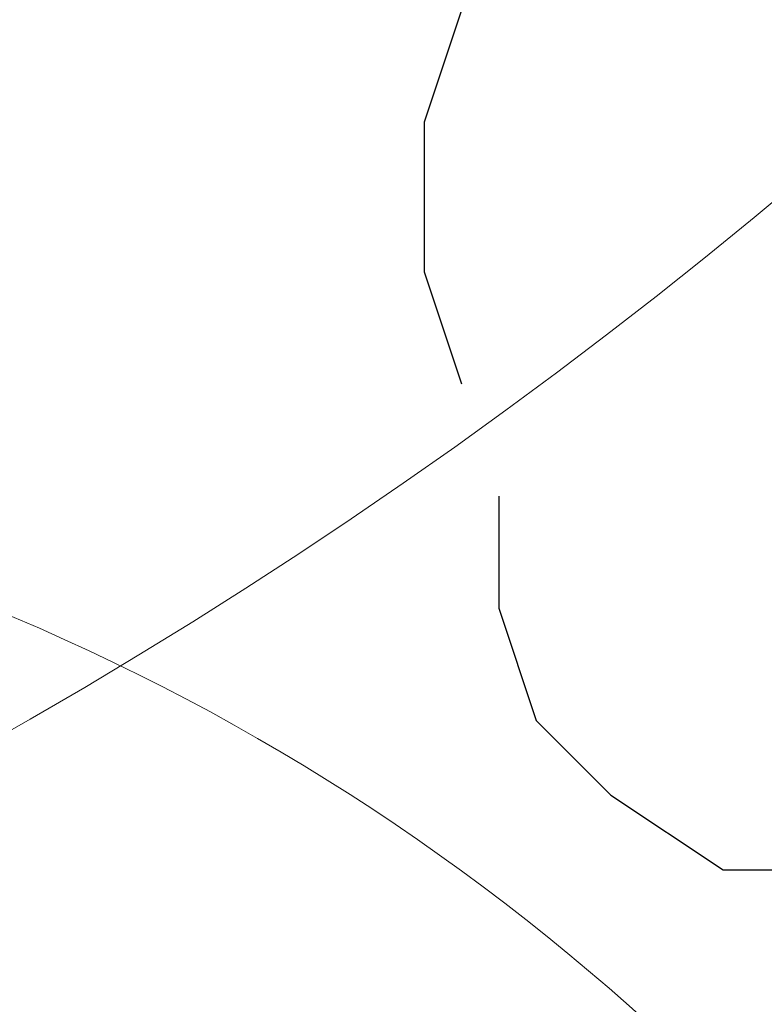
# Model space of a CAD drawing. Extents: x 3785084 to 3786003, y 5540736 to 5542407.
# Drawn here: x 3785484 to 3785485, y 5541136 to 5541138 of the extents above; entities that cross this region are included whole.
import ezdxf

# ---------------------------------------------------------------- set-up
doc = ezdxf.new("R2010")
doc.units = 0
doc.header["$MEASUREMENT"] = 0
doc.layers.get('0').update_dxf_attribs({"linetype": 'CONTINUOUS'})
doc.layers.add('inwentaryzacja', color=7, linetype='CONTINUOUS', lineweight=20)
doc.layers.add('Warstwa_zerowa', color=7, linetype='CONTINUOUS')

# ---------------------------------------------------------------- blocks, each defined once
blk = doc.blocks.new('DLI')
at = {"layer": 'Warstwa_zerowa', "color": 1, "linetype": 'Continuous'}
for points in [[(-0.9, 1.1), (-1.1, 1.1), (-1.3, 1), (-1.5, 0.8), (-1.6, 0.5), (-1.6, 0.1), (-1.5, -0.2)], [(-1.4, -0.5), (-1.4, -0.8), (-1.3, -1.1), (-1.1, -1.3), (-0.8, -1.5), (-0.5, -1.5), (-0.2, -1.4)]]:
    blk.add_lwpolyline(points, dxfattribs=at)
blk = doc.blocks.new('LISC_10')
blk.add_circle((0, 0), 6)
blk = doc.blocks.new('LISC_12')
blk.add_circle((0, 0), 7)
blk = doc.blocks.new('LISC_18')
blk.add_circle((0, 0), 9)
blk = doc.blocks.new('LISC_6')
blk.add_circle((0, 0), 3)
blk = doc.blocks.new('LISC_8')
blk.add_circle((0, 0), 4)

msp = doc.modelspace()

# ---------------------------------------------------------------- block references
at = {"xscale": 0.5, "yscale": 0.5, "zscale": 0.5}
msp.add_blockref('DLI', (3785485.21, 5541137.14), dxfattribs=at)
at = {"layer": 'inwentaryzacja'}
for name, p in [('LISC_12', (3785480.398882, 5541142.664151)), ('LISC_18', (3785479.277936, 5541138.02023)), ('LISC_8', (3785485.256317, 5541137.059419)), ('LISC_10', (3785484.028614, 5541132.68239)), ('LISC_6', (3785482.694154, 5541133.963471)), ('LISC_8', (3785488.085372, 5541132.575633))]:
    msp.add_blockref(name, p, dxfattribs=at)

doc.saveas('drawing.dxf')
